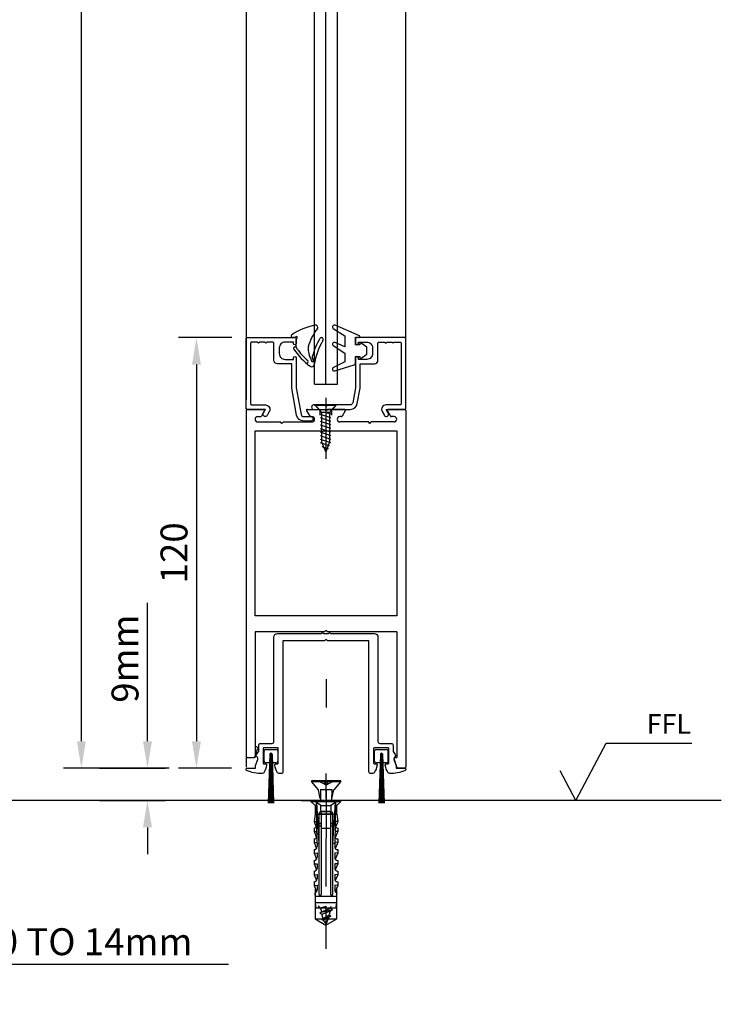
# Model space of a CAD drawing. Units: millimetres. Extents: x -7038 to 8786, y 3361 to 7846.
# Drawn here: x -2137 to -1941, y 5068 to 5342 of the extents above; entities that cross this region are included whole.
import ezdxf

# ---------------------------------------------------------------- set-up
doc = ezdxf.new("R2010")
doc.units = ezdxf.units.MM
doc.header["$LTSCALE"] = 0.095
doc.header["$PDMODE"] = 33
doc.header["$PDSIZE"] = 100
doc.layers.get('0').update_dxf_attribs({"linetype": 'CONTINUOUS'})
doc.layers.get('DEFPOINTS').update_dxf_attribs({"linetype": 'CONTINUOUS'})
doc.layers.add('DIM', color=5, linetype='CONTINUOUS')
doc.layers.add('GEZE', color=7, linetype='CONTINUOUS')
doc.styles.add('ARIAL', font='arial.ttf')
doc.styles.add('ROMANS', font='romans.shx')
doc.dimstyles.new('GEZE 2', dxfattribs={"dimscale": 2.5, "dimtxt": 3, "dimasz": 3, "dimexe": 2, "dimexo": 2, "dimgap": 1, "dimtad": 1, "dimdec": 0, "dimzin": 0, "dimdsep": 46, "dimtxsty": 'ROMANS', "dimcen": 0, "dimdle": 1, "dimadec": 0, "dimazin": 0, "dimtfac": 1, "dimtdec": 0, "dimtofl": 0, "dimtmove": 0, "dimatfit": 0, "dimfxl": 1, "dimtolj": 1, "dimtzin": 0, "dimarcsym": 0})

# ---------------------------------------------------------------- blocks, each defined once
blk = doc.blocks.new('*D28')
at = {"layer": 'DEFPOINTS', "color": 0, "transparency": 16777216}
for p in [(-2119.68, 7232.74), (-2072.45, 7232.74), (-2090.25, 5133.56)]:
    blk.add_point(p, dxfattribs=at)
at = {"layer": 'DIM', "color": 0, "lineweight": -2, "transparency": 16777216}
for p, q in [((-2077.45, 7232.74), (-2124.68, 7232.74)), ((-2119.68, 5141.06), (-2119.68, 7225.24)), ((-2095.25, 5133.56), (-2124.68, 5133.56))]:
    blk.add_line(p, q, dxfattribs=at)
at = {"layer": 'DIM', "color": 0, "transparency": 16777216}
for points in [[(-2120.93, 7225.24), (-2118.43, 7225.24), (-2119.68, 7232.74)], [(-2120.93, 5141.06), (-2118.43, 5141.06), (-2119.68, 5133.56)]]:
    blk.add_solid(points, dxfattribs=at)
at = {"layer": 'DIM', "color": 0, "transparency": 16777216, "insert": (-2134.17, 6178.88), "char_height": 7.5, "attachment_point": 5, "rotation": 90, "style": 'ROMANS'}
blk.add_mtext('\\A1;DOOR HEIGHT = CLEAR WALK\\PTHROUGH HEIGHT - 4mm {\\fArial|b0|i0|c0|p34;\\H1.167x;(2900mm max)}', dxfattribs=at)
blk = doc.blocks.new('Block11_27_16_21_6_2002_22')
at = {"color": 7, "linetype": 'ByBlock'}
for p, q in [((-30.05, 2.25), (-30.45, 1.55)), ((-30, 2.16), (-30.05, 2.25)), ((-30, 2), (-30.05, 2.25))]:
    blk.add_line(p, q, dxfattribs=at)
blk = doc.blocks.new('*D24')
at = {"layer": 'DEFPOINTS', "color": 0, "transparency": 16777216}
for p in [(-2072.76, 5253.56), (-2087.61, 5133.56), (-2072.82, 5133.56)]:
    blk.add_point(p, dxfattribs=at)
at = {"layer": 'DIM', "color": 0, "lineweight": -2, "transparency": 16777216}
for p, q in [((-2077.76, 5253.56), (-2092.61, 5253.56)), ((-2087.61, 5246.06), (-2087.61, 5141.06)), ((-2077.82, 5133.56), (-2092.61, 5133.56))]:
    blk.add_line(p, q, dxfattribs=at)
at = {"layer": 'DIM', "color": 0, "transparency": 16777216}
for points in [[(-2088.86, 5246.06), (-2086.36, 5246.06), (-2087.61, 5253.56)], [(-2088.86, 5141.06), (-2086.36, 5141.06), (-2087.61, 5133.56)]]:
    blk.add_solid(points, dxfattribs=at)
at = {"layer": 'DIM', "color": 0, "transparency": 16777216, "insert": (-2093.86, 5193.56), "char_height": 7.5, "attachment_point": 5, "rotation": 90, "style": 'ROMANS'}
blk.add_mtext('\\A1;120', dxfattribs=at)
blk = doc.blocks.new('*D25')
at = {"layer": 'DEFPOINTS', "color": 0, "transparency": 16777216}
for p in [(-2119.66, 5133.56), (-2119.66, 5124.56), (-2101.26, 5124.56)]:
    blk.add_point(p, dxfattribs=at)
at = {"layer": 'DIM', "color": 0, "lineweight": -2, "transparency": 16777216}
for p, q in [((-2101.26, 5141.06), (-2101.26, 5179.63)), ((-2114.66, 5133.56), (-2096.26, 5133.56)), ((-2114.66, 5124.56), (-2096.26, 5124.56)), ((-2101.26, 5117.06), (-2101.26, 5109.56))]:
    blk.add_line(p, q, dxfattribs=at)
at = {"layer": 'DIM', "color": 0, "transparency": 16777216}
for points in [[(-2102.51, 5141.06), (-2100.01, 5141.06), (-2101.26, 5133.56)], [(-2102.51, 5117.06), (-2100.01, 5117.06), (-2101.26, 5124.56)]]:
    blk.add_solid(points, dxfattribs=at)
at = {"layer": 'DIM', "color": 0, "transparency": 16777216, "insert": (-2107.51, 5164.1), "char_height": 7.5, "attachment_point": 5, "rotation": 90, "style": 'ROMANS'}
blk.add_mtext('\\A1;9mm', dxfattribs=at)
blk = doc.blocks.new('*D45')
at = {"layer": 'DEFPOINTS', "color": 0, "transparency": 16777216}
for p in [(-2184.7, 5124.56), (-2195.5, 5094.56), (-2184.7, 5078.93)]:
    blk.add_point(p, dxfattribs=at)
at = {"layer": 'DIM', "color": 0, "lineweight": -2, "transparency": 16777216}
for p, q in [((-2184.7, 5119.56), (-2184.7, 5073.93)), ((-2195.5, 5089.56), (-2195.5, 5073.93)), ((-2203, 5078.93), (-2210.5, 5078.93)), ((-2177.2, 5078.93), (-2078.7, 5078.93))]:
    blk.add_line(p, q, dxfattribs=at)
at = {"layer": 'DIM', "color": 0, "transparency": 16777216}
for points in [[(-2203, 5080.18), (-2203, 5077.68), (-2195.5, 5078.93)], [(-2177.2, 5080.18), (-2177.2, 5077.68), (-2184.7, 5078.93)]]:
    blk.add_solid(points, dxfattribs=at)
at = {"layer": 'DIM', "color": 0, "transparency": 16777216, "insert": (-2118.7, 5085.18), "char_height": 7.5, "attachment_point": 5, "style": 'ROMANS'}
blk.add_mtext('\\A1;10 TO 14mm', dxfattribs=at)

msp = doc.modelspace()

# ---------------------------------------------------------------- linework, layer by layer
at = {"layer": 'DIM', "color": 7}
for p, q in [((-1981.81, 5124.56), (-1973.39, 5140.53)), ((-1973.39, 5140.53), (-1949.54, 5140.53)), ((-1981.81, 5124.56), (-1986.19, 5132.85))]:
    msp.add_line(p, q, dxfattribs=at)
at = {"layer": 'GEZE', "color": 7}
for p, q in [((-2029.26, 5236.26), (-2029.26, 6181.72)), ((-2054.71, 5240.56), (-2054.71, 6172.45)), ((-2051.51, 5240.56), (-2051.51, 6173.05)), ((-2048.31, 5240.56), (-2048.31, 6174.78)), ((-2073.76, 6165.52), (-2073.76, 5236.26)), ((-2060.24, 5253.56), (-2060.86, 5253.56)), ((-2059.76, 5250.96), (-2059.76, 5253.09)), ((-2060.16, 5250.96), (-2059.76, 5250.96)), ((-2056.82, 5246.34), (-2056.56, 5246.65)), ((-2055.6, 5247.36), (-2055.53, 5247.06)), ((-2054.71, 5240.56), (-2048.31, 5240.56)), ((-2051.57, 5236.76), (-2051.57, 5219.76)), ((-2051.57, 5236.76), (-2051.57, 5219.76)), ((-2054.66, 5234.76), (-2051.84, 5234.76)), ((-2054.66, 5234.76), (-2051.84, 5234.76)), ((-2054.59, 5234.76), (-2051.84, 5234.76)), ((-2053.2, 5233.34), (-2054.39, 5234.76)), ((-2053.2, 5233.34), (-2054.39, 5234.76)), ((-2051.84, 5234.76), (-2051.44, 5234.36)), ((-2051.57, 5234.76), (-2048.76, 5234.76)), ((-2051.57, 5234.76), (-2048.76, 5234.76)), ((-2051.44, 5234.36), (-2051.04, 5234.76)), ((-2048.76, 5234.76), (-2049.95, 5233.34)), ((-2048.76, 5234.76), (-2049.95, 5233.34)), ((-2073.76, 5233.26), (-2073.76, 5133.86)), ((-2073.46, 5233.56), (-2068.85, 5233.56)), ((-2070.51, 5231.56), (-2069.75, 5231.56)), ((-2068.64, 5233.18), (-2069.49, 5231.71)), ((-2056.89, 5233.18), (-2056.03, 5231.71)), ((-2056.67, 5233.56), (-2051.91, 5233.56)), ((-2055.77, 5231.56), (-2055.41, 5231.56)), ((-2052.66, 5232.7), (-2053.2, 5233.34)), ((-2052.66, 5232.7), (-2053.2, 5233.34)), ((-2053.2, 5233.34), (-2053.2, 5231.96)), ((-2053.2, 5233.34), (-2053.2, 5231.96)), ((-2050.12, 5231.21), (-2053.03, 5232.18)), ((-2050.12, 5231.21), (-2053.03, 5232.18)), ((-2050.12, 5230.21), (-2053.03, 5231.18)), ((-2050.12, 5230.21), (-2053.03, 5231.18)), ((-2052.66, 5231.96), (-2052.66, 5232.7)), ((-2051.6, 5232.7), (-2052.66, 5232.7)), ((-2052.66, 5231.96), (-2052.66, 5232.7)), ((-2051.6, 5232.7), (-2052.66, 5232.7)), ((-2052.66, 5229.44), (-2052.66, 5231.96)), ((-2052.66, 5229.44), (-2052.66, 5231.96)), ((-2051.51, 5233.16), (-2051.91, 5233.56)), ((-2050.49, 5232.7), (-2051.6, 5232.7)), ((-2050.49, 5232.7), (-2051.6, 5232.7)), ((-2050.12, 5232.21), (-2051.6, 5232.7)), ((-2050.12, 5232.21), (-2051.6, 5232.7)), ((-2051.51, 5233.16), (-2051.11, 5233.56)), ((-2046.35, 5233.56), (-2051.11, 5233.56)), ((-2049.95, 5233.34), (-2050.49, 5232.7)), ((-2049.95, 5233.34), (-2050.49, 5232.7)), ((-2050.49, 5232.7), (-2050.49, 5231.96)), ((-2050.49, 5232.7), (-2050.49, 5231.96)), ((-2050.49, 5231.96), (-2050.49, 5231.62)), ((-2050.49, 5231.96), (-2050.49, 5231.62)), ((-2050.49, 5231.62), (-2050.49, 5226.3)), ((-2050.49, 5231.62), (-2050.49, 5226.3)), ((-2049.95, 5233.34), (-2049.95, 5231.96)), ((-2049.95, 5233.34), (-2049.95, 5231.96)), ((-2047.25, 5231.56), (-2047.62, 5231.56)), ((-2046.14, 5233.18), (-2046.99, 5231.71)), ((-2034.39, 5233.18), (-2033.53, 5231.71)), ((-2029.56, 5233.56), (-2034.17, 5233.56)), ((-2032.51, 5231.56), (-2033.27, 5231.56)), ((-2029.26, 5233.26), (-2029.26, 5133.86)), ((-2070.51, 5230.06), (-2064.16, 5230.06)), ((-2063.76, 5229.66), (-2064.16, 5230.06)), ((-2063.76, 5229.66), (-2063.36, 5230.06)), ((-2063.36, 5230.06), (-2055.41, 5230.06)), ((-2050.12, 5229.21), (-2053.03, 5230.18)), ((-2050.12, 5229.21), (-2053.03, 5230.18)), ((-2050.12, 5228.21), (-2053.03, 5229.18)), ((-2050.12, 5228.21), (-2053.03, 5229.18)), ((-2052.66, 5224.39), (-2052.66, 5229.44)), ((-2052.66, 5224.39), (-2052.66, 5229.44)), ((-2039.66, 5230.06), (-2047.62, 5230.06)), ((-2039.26, 5229.66), (-2039.66, 5230.06)), ((-2039.26, 5229.66), (-2038.86, 5230.06)), ((-2032.51, 5230.06), (-2038.86, 5230.06)), ((-2071.26, 5176.06), (-2071.26, 5227.56)), ((-2071.26, 5227.56), (-2052.81, 5227.56)), ((-2050.12, 5227.21), (-2053.03, 5228.18)), ((-2050.12, 5227.21), (-2053.03, 5228.18)), ((-2050.12, 5226.21), (-2053.03, 5227.18)), ((-2050.12, 5226.21), (-2053.03, 5227.18)), ((-2050.12, 5225.21), (-2053.03, 5226.18)), ((-2050.12, 5225.21), (-2053.03, 5226.18)), ((-2052.81, 5227.56), (-2052.51, 5227.26)), ((-2052.51, 5227.26), (-2052.21, 5227.56)), ((-2052.21, 5227.56), (-2050.81, 5227.56)), ((-2050.81, 5227.56), (-2050.51, 5227.26)), ((-2050.51, 5227.26), (-2050.21, 5227.56)), ((-2050.49, 5226.3), (-2050.49, 5224.39)), ((-2050.49, 5226.3), (-2050.49, 5224.39)), ((-2050.21, 5227.56), (-2031.76, 5227.56)), ((-2031.76, 5227.56), (-2031.76, 5176.06)), ((-2050.12, 5224.23), (-2053.03, 5225.21)), ((-2050.12, 5224.23), (-2053.03, 5225.21)), ((-2050.47, 5223.38), (-2053.03, 5224.23)), ((-2050.47, 5223.38), (-2053.03, 5224.23)), ((-2052.59, 5224.2), (-2052.66, 5224.39)), ((-2052.59, 5224.2), (-2052.66, 5224.39)), ((-2051.57, 5221.76), (-2052.59, 5224.2)), ((-2051.57, 5221.76), (-2052.59, 5224.2)), ((-2050.82, 5222.53), (-2052.57, 5223.11)), ((-2050.82, 5222.53), (-2052.57, 5223.11)), ((-2050.49, 5224.39), (-2051.57, 5221.76)), ((-2050.49, 5224.39), (-2051.57, 5221.76)), ((-2031.76, 5176.06), (-2071.26, 5176.06)), ((-2051.91, 5171.56), (-2071.26, 5171.56)), ((-2071.26, 5171.56), (-2071.26, 5136.56)), ((-2051.51, 5171.96), (-2051.91, 5171.56)), ((-2051.11, 5171.56), (-2051.51, 5171.96)), ((-2031.76, 5171.56), (-2051.11, 5171.56)), ((-2031.76, 5171.56), (-2031.76, 5136.56)), ((-2051.44, 5158.36, -4), (-2051.44, 5150.51, -4)), ((-2071.01, 5139.56), (-2071.26, 5139.56)), ((-2071.26, 5136.91), (-2070.54, 5138.89)), ((-2068.74, 5135.5), (-2068.74, 5138.3)), ((-2068.24, 5138.8), (-2065.44, 5138.8)), ((-2067.09, 5123.8), (-2066.86, 5137.7)), ((-2066.84, 5137.7), (-2066.84, 5123.8)), ((-2066.59, 5123.8), (-2066.82, 5137.7)), ((-2064.94, 5138.3), (-2064.94, 5135.5)), ((-2037.94, 5135.5), (-2037.94, 5138.3)), ((-2037.44, 5138.8), (-2034.64, 5138.8)), ((-2036.29, 5123.8), (-2036.06, 5137.7)), ((-2036.04, 5137.7), (-2036.04, 5123.8)), ((-2035.79, 5123.8), (-2036.02, 5137.7)), ((-2034.14, 5135.5), (-2034.14, 5138.3)), ((-2073.46, 5136.56), (-2071.56, 5136.56)), ((-2071.26, 5136.86), (-2071.26, 5136.91)), ((-2067.23, 5135), (-2068.24, 5135)), ((-2067.14, 5137.41), (-2067.59, 5123.8)), ((-2067.12, 5137.52), (-2067.34, 5123.8)), ((-2066.57, 5137.52), (-2066.34, 5123.8)), ((-2066.54, 5137.41), (-2066.09, 5123.8)), ((-2065.44, 5135), (-2066.46, 5135)), ((-2036.43, 5135), (-2037.44, 5135)), ((-2036.34, 5137.41), (-2036.79, 5123.8)), ((-2036.32, 5137.52), (-2036.54, 5123.8)), ((-2035.77, 5137.52), (-2035.54, 5123.8)), ((-2035.74, 5137.41), (-2035.29, 5123.8)), ((-2034.64, 5135), (-2035.66, 5135)), ((-2031.76, 5133.91), (-2032.48, 5135.89)), ((-2032.01, 5136.56), (-2031.76, 5136.56)), ((-2031.76, 5133.86), (-2031.76, 5133.91)), ((-2029.56, 5133.56), (-2031.46, 5133.56)), ((-2047.39, 5130.06, -4), (-2055.49, 5130.06, -4)), ((-2055.49, 5130.06, -4), (-2055.49, 5129.86, -4)), ((-2055.49, 5129.86, -4), (-2047.39, 5129.86, -4)), ((-2053.56, 5127.56, -4), (-2055.49, 5129.86, -4)), ((-2051.91, 5129.06, -4), (-2053.79, 5130.06, -4)), ((-2051.91, 5130.06, -4), (-2051.91, 5129.06, -4)), ((-2051.44, 5125.06, -4), (-2051.44, 5132.06, -4)), ((-2049.09, 5130.06, -4), (-2050.97, 5129.06, -4)), ((-2050.97, 5129.06, -4), (-2050.97, 5130.06, -4)), ((-2047.39, 5129.86, -4), (-2049.32, 5127.56, -4)), ((-2047.39, 5129.86, -4), (-2047.39, 5130.06, -4)), ((-2053.14, 5125.06, -4), (-2053.56, 5127.56, -4)), ((-2049.75, 5127.56, -4), (-2053.14, 5127.56, -4)), ((-2052.99, 5127.61, -4), (-2053.06, 5124.56, -4)), ((-2050.97, 5129.06, -4), (-2051.91, 5129.06, -4)), ((-2051.44, 5127.56, -4), (-2051.51, 5100.58, -4)), ((-2049.89, 5127.61, -4), (-2049.96, 5124.56, -4)), ((-2049.89, 5125.11, -4), (-2049.32, 5127.56, -4)), ((-2058.39, 5124.56), (-2049.93, 5124.56)), ((-2055.71, 5124.56, -4), (-2055.71, 5124.26, -4)), ((-2047.31, 5124.56, -4), (-2055.71, 5124.56, -4)), ((-2055.71, 5124.26, -4), (-2047.31, 5124.26, -4)), ((-2055.71, 5124.26, -4), (-2054.51, 5123.13, -4)), ((-2052.91, 5123.13, -4), (-2054.16, 5123.96, -4)), ((-2054.16, 5123.96, -4), (-2053.46, 5112.56, -4)), ((-2053.96, 5112.56, -4), (-2054.16, 5123.96, -4)), ((-2048.86, 5123.96, -4), (-2050.11, 5123.13, -4)), ((-2049.89, 5125.11, -4), (-2050.08, 5125.06, -4)), ((-2049.8, 5125.06, -4), (-2049.89, 5125.11, -4)), ((-2049.56, 5112.56, -4), (-2048.86, 5123.96, -4)), ((-2048.86, 5123.96, -4), (-2049.06, 5112.56, -4)), ((-2048.51, 5123.13, -4), (-2047.31, 5124.26, -4)), ((-2047.31, 5124.26, -4), (-2047.31, 5124.56, -4)), ((-2054.51, 5123.13, -4), (-2054.51, 5120.76, -4)), ((-2054.51, 5123.13, -4), (-2054.15, 5123.13, -4)), ((-2052.91, 5123.13, -4), (-2050.11, 5123.13, -4)), ((-2052.91, 5121.46, -4), (-2052.91, 5123.13, -4)), ((-2050.11, 5121.46, -4), (-2052.91, 5121.46, -4)), ((-2052.76, 5121.46, -4), (-2050.26, 5121.46, -4)), ((-2052.76, 5120.76, -4), (-2052.76, 5121.46, -4)), ((-2050.26, 5121.46, -4), (-2050.26, 5120.76, -4)), ((-2050.11, 5123.13, -4), (-2050.11, 5121.46, -4)), ((-2048.51, 5123.13, -4), (-2048.88, 5123.13, -4)), ((-2048.51, 5120.76, -4), (-2048.51, 5123.13, -4)), ((-2054.51, 5120.76, -4), (-2054.81, 5118.66, -4)), ((-2054.81, 5118.66, -4), (-2054.07, 5118.66, -4)), ((-2054.81, 5118.66, -4), (-2054.19, 5117.13, -4)), ((-2054.51, 5120.76, -4), (-2048.51, 5120.76, -4)), ((-2052.76, 5120.76, -4), (-2053.46, 5120.76, -4)), ((-2053.46, 5120.76, -4), (-2053.46, 5118.16, -4)), ((-2052.76, 5118.16, -4), (-2052.76, 5120.76, -4)), ((-2050.26, 5120.76, -4), (-2052.76, 5120.76, -4)), ((-2049.56, 5120.76, -4), (-2050.26, 5120.76, -4)), ((-2050.26, 5120.76, -4), (-2050.26, 5118.16, -4)), ((-2049.56, 5118.16, -4), (-2049.56, 5120.76, -4)), ((-2048.21, 5118.66, -4), (-2048.95, 5118.66, -4)), ((-2048.21, 5118.66, -4), (-2048.84, 5117.13, -4)), ((-2048.51, 5120.76, -4), (-2048.21, 5118.66, -4)), ((-2054.81, 5116.86, -4), (-2054.81, 5115.86, -4)), ((-2054.81, 5115.86, -4), (-2054.02, 5115.93, -4)), ((-2054.81, 5115.86, -4), (-2054.13, 5114.2, -4)), ((-2053.46, 5118.16, -4), (-2052.76, 5118.16, -4)), ((-2052.76, 5118.16, -4), (-2053.46, 5118.16, -4)), ((-2053.46, 5118.16, -4), (-2053.46, 5117.46, -4)), ((-2053.46, 5117.46, -4), (-2052.76, 5117.46, -4)), ((-2053.46, 5117.46, -4), (-2053.46, 5098.51, -4)), ((-2052.76, 5117.46, -4), (-2052.76, 5118.16, -4)), ((-2052.76, 5098.51, -4), (-2052.76, 5117.46, -4)), ((-2052.76, 5116.86, -4), (-2050.26, 5116.86, -4)), ((-2050.26, 5118.16, -4), (-2049.56, 5118.16, -4)), ((-2049.56, 5118.16, -4), (-2050.26, 5118.16, -4)), ((-2050.26, 5118.16, -4), (-2050.26, 5117.46, -4)), ((-2050.26, 5117.46, -4), (-2049.56, 5117.46, -4)), ((-2050.26, 5117.46, -4), (-2050.26, 5098.51, -4)), ((-2049.56, 5117.46, -4), (-2049.56, 5118.16, -4)), ((-2049.56, 5098.51, -4), (-2049.56, 5117.46, -4)), ((-2048.21, 5115.86, -4), (-2049, 5115.93, -4)), ((-2048.21, 5115.86, -4), (-2048.89, 5114.2, -4)), ((-2048.21, 5116.86, -4), (-2048.21, 5115.86, -4)), ((-2054.81, 5113.86, -4), (-2054.81, 5112.86, -4)), ((-2054.81, 5112.86, -4), (-2053.97, 5112.93, -4)), ((-2048.21, 5112.86, -4), (-2049.05, 5112.93, -4)), ((-2048.21, 5113.86, -4), (-2048.21, 5112.86, -4)), ((-2054.81, 5112.86, -4), (-2054.13, 5111.2, -4)), ((-2054.81, 5110.86, -4), (-2054.81, 5109.86, -4)), ((-2053.46, 5112.56, -4), (-2053.96, 5112.56, -4)), ((-2053.96, 5112.56, -4), (-2053.96, 5111.71, -4)), ((-2049.06, 5112.56, -4), (-2049.56, 5112.56, -4)), ((-2049.06, 5112.56, -4), (-2049.06, 5111.71, -4)), ((-2048.21, 5112.86, -4), (-2048.89, 5111.2, -4)), ((-2048.21, 5110.86, -4), (-2048.21, 5109.86, -4)), ((-2054.81, 5109.86, -4), (-2053.96, 5109.93, -4)), ((-2054.81, 5109.86, -4), (-2054.13, 5108.2, -4)), ((-2054.81, 5107.86, -4), (-2054.81, 5106.86, -4)), ((-2053.96, 5109.93, -4), (-2053.96, 5108.71, -4)), ((-2048.21, 5109.86, -4), (-2049.06, 5109.93, -4)), ((-2049.06, 5109.93, -4), (-2049.06, 5108.71, -4)), ((-2048.21, 5109.86, -4), (-2048.89, 5108.2, -4)), ((-2048.21, 5107.86, -4), (-2048.21, 5106.86, -4)), ((-2054.81, 5106.86, -4), (-2053.96, 5106.93, -4)), ((-2054.81, 5106.86, -4), (-2054.13, 5105.2, -4)), ((-2054.81, 5104.86, -4), (-2054.81, 5103.86, -4)), ((-2053.96, 5106.93, -4), (-2053.96, 5105.71, -4)), ((-2048.21, 5106.86, -4), (-2049.06, 5106.93, -4)), ((-2049.06, 5106.93, -4), (-2049.06, 5105.71, -4)), ((-2048.21, 5106.86, -4), (-2048.89, 5105.2, -4)), ((-2048.21, 5104.86, -4), (-2048.21, 5103.86, -4)), ((-2054.81, 5103.86, -4), (-2053.96, 5103.93, -4)), ((-2054.81, 5103.86, -4), (-2054.13, 5102.2, -4)), ((-2053.96, 5103.93, -4), (-2053.96, 5102.71, -4)), ((-2048.21, 5103.86, -4), (-2049.06, 5103.93, -4)), ((-2049.06, 5103.93, -4), (-2049.06, 5102.71, -4)), ((-2048.21, 5103.86, -4), (-2048.89, 5102.2, -4)), ((-2054.81, 5101.86, -4), (-2054.81, 5100.86, -4)), ((-2054.81, 5100.86, -4), (-2053.96, 5100.93, -4)), ((-2054.81, 5100.86, -4), (-2054.11, 5099.16, -4)), ((-2054.51, 5099.83, -4), (-2054.51, 5091.54, -4)), ((-2053.96, 5100.93, -4), (-2053.96, 5099.71, -4)), ((-2048.21, 5100.86, -4), (-2049.06, 5100.93, -4)), ((-2049.06, 5100.93, -4), (-2049.06, 5099.71, -4)), ((-2048.21, 5100.86, -4), (-2048.91, 5099.16, -4)), ((-2048.51, 5091.54, -4), (-2048.51, 5099.83, -4)), ((-2048.21, 5101.86, -4), (-2048.21, 5100.86, -4)), ((-2054.46, 5097.86, -4), (-2048.56, 5097.86, -4)), ((-2054.46, 5096.06, -4), (-2054.46, 5097.86, -4)), ((-2048.56, 5097.86, -4), (-2048.56, 5096.06, -4)), ((-2048.56, 5096.06, -4), (-2054.46, 5096.06, -4)), ((-2054.19, 5094.56, -4), (-2054.46, 5096.06, -4)), ((-2048.84, 5094.56, -4), (-2054.19, 5094.56, -4)), ((-2053.69, 5095.01, -4), (-2053.61, 5095.06, -4)), ((-2049.64, 5094.11, -4), (-2053.24, 5093.21, -4)), ((-2052.99, 5094.61, -4), (-2051.43, 5095.06, -4)), ((-2052.68, 5093.53, -4), (-2052.99, 5094.61, -4)), ((-2050.2, 5094.43, -4), (-2052.68, 5093.53, -4)), ((-2052.68, 5092.89, -4), (-2050.2, 5093.79, -4)), ((-2051.44, 5088.06, -4), (-2051.44, 5095.06, -4)), ((-2050.58, 5092.54, -4), (-2050.2, 5093.79, -4)), ((-2050.2, 5094.43, -4), (-2050.02, 5095.06, -4)), ((-2049.64, 5094.11, -4), (-2050.2, 5094.43, -4)), ((-2050.2, 5093.79, -4), (-2049.64, 5094.11, -4)), ((-2048.56, 5096.06, -4), (-2048.84, 5094.56, -4)), ((-2054.51, 5091.54, -4), (-2048.51, 5091.54, -4)), ((-2054.51, 5091.54, -4), (-2051.51, 5089.8, -4)), ((-2052.68, 5093.53, -4), (-2053.24, 5093.21, -4)), ((-2053.24, 5093.21, -4), (-2052.68, 5092.89, -4)), ((-2050.18, 5092.31, -4), (-2052.7, 5091.41, -4)), ((-2052.31, 5091.64, -4), (-2052.7, 5091.41, -4)), ((-2052.7, 5091.41, -4), (-2052.31, 5091.18, -4)), ((-2052.31, 5091.64, -4), (-2052.68, 5092.89, -4)), ((-2050.58, 5092.54, -4), (-2052.31, 5091.64, -4)), ((-2052.31, 5091.18, -4), (-2050.58, 5092.08, -4)), ((-2052.31, 5091.18, -4), (-2051.44, 5090.06, -4)), ((-2051.51, 5089.8, -4), (-2048.51, 5091.54, -4)), ((-2051.44, 5090.06, -4), (-2050.58, 5092.08, -4)), ((-2050.18, 5092.31, -4), (-2050.58, 5092.54, -4)), ((-2050.58, 5092.08, -4), (-2050.18, 5092.31, -4)), ((-2051.51, 5089.02, -4), (-2051.51, 5083.24, -4))]:
    msp.add_line(p, q, dxfattribs=at)
at = {"layer": 'GEZE', "color": 8, "ltscale": 0.05}
msp.add_line((-1941.3, 5124.56), (-2153.83, 5124.56), dxfattribs=at)
at = {"layer": 'GEZE', "color": 7}
for points in [[(-2040.08, 5250.91), (-2041.69, 5252.02, 0.603922), (-2042.08, 5251.81), (-2042.08, 5251.51), (-2043.28, 5251.51), (-2043.28, 5253.73), (-2042.33, 5253.57, 0.887749), (-2042.18, 5254.04), (-2048.98, 5257.01, 0.916331), (-2049.46, 5256.14), (-2046.28, 5254.03), (-2046.28, 5251.03), (-2048.98, 5252.21, 0.916331), (-2049.46, 5251.34), (-2046.28, 5249.22), (-2046.28, 5246.86), (-2049.42, 5245.22, 0.916331), (-2049.03, 5244.3), (-2043.63, 5246.02, 0.326445), (-2043.28, 5246.5), (-2043.28, 5248.31), (-2042.08, 5248.31), (-2042.08, 5248.01, 0.603922), (-2041.69, 5247.81), (-2040.08, 5248.91)], [(-2032.08, 5137.08, -0.340425), (-2032.22, 5136.74, 0.364369), (-2032.5, 5135.96), (-2031.89, 5134.27), (-2031.89, 5133.56), (-2029.56, 5133.56, -0.414214), (-2029.26, 5133.26), (-2029.26, 5133.07, -0.308734), (-2029.38, 5132.89, -0.09352), (-2033.76, 5132.06, -0.263339), (-2034.19, 5132.3, -0.09444), (-2034.96, 5134.41, -0.46316), (-2034.66, 5134.76), (-2034.21, 5134.76, 0.414214), (-2034.01, 5134.96), (-2034.01, 5139.06, 0.414214), (-2034.21, 5139.26), (-2038.01, 5139.26, 0.414214), (-2038.21, 5139.06), (-2038.21, 5134.96, 0.414214), (-2038.01, 5134.76), (-2037.55, 5134.76, -0.46316), (-2037.25, 5134.41, -0.09444), (-2038.03, 5132.3, -0.263339), (-2038.46, 5132.06), (-2039.01, 5132.06, -0.414214), (-2039.51, 5132.56), (-2039.51, 5169.06), (-2051.11, 5169.06), (-2051.51, 5169.46), (-2051.91, 5169.06), (-2063.51, 5169.06), (-2063.51, 5132.56, -0.414214), (-2064.01, 5132.06), (-2064.56, 5132.06, -0.263339), (-2064.99, 5132.3, -0.09444), (-2065.76, 5134.41, -0.46316), (-2065.46, 5134.76), (-2065.01, 5134.76, 0.414214), (-2064.81, 5134.96), (-2064.81, 5139.06, 0.414214), (-2065.01, 5139.26), (-2068.81, 5139.26, 0.414214), (-2069.01, 5139.06), (-2069.01, 5134.96, 0.414214), (-2068.81, 5134.76), (-2068.35, 5134.76, -0.46316), (-2068.05, 5134.41, -0.09444), (-2068.83, 5132.3, -0.263339), (-2069.26, 5132.06, -0.09352), (-2073.63, 5132.89, -0.308734), (-2073.76, 5133.07), (-2073.76, 5133.26, -0.414214), (-2073.46, 5133.56), (-2071.13, 5133.56), (-2071.13, 5134.27), (-2070.51, 5135.96, 0.364369), (-2070.8, 5136.74, -0.340425), (-2070.94, 5137.08, -0.167394), (-2070.21, 5138.16), (-2070.21, 5139.96, -0.414214), (-2069.71, 5140.46), (-2066.51, 5140.46, 0.414214), (-2066.01, 5140.96), (-2066.01, 5170.06, -0.414214), (-2065.01, 5171.06), (-2052.81, 5171.06), (-2052.51, 5171.36), (-2052.21, 5171.06), (-2050.81, 5171.06), (-2050.51, 5171.36), (-2050.21, 5171.06), (-2038.01, 5171.06, -0.414214), (-2037.01, 5170.06), (-2037.01, 5140.96, 0.414214), (-2036.51, 5140.46), (-2033.31, 5140.46, -0.414214), (-2032.81, 5139.96), (-2032.81, 5138.16, -0.167394)]]:
    msp.add_lwpolyline(points, format="xyb", close=True, dxfattribs=at)
for points in [[(-2067.29, 5232.97), (-2067.91, 5231.9, -1), (-2068.99, 5232.52), (-2068.39, 5233.56), (-2073.46, 5233.56, -0.414214), (-2073.76, 5233.86), (-2073.76, 5253.26, -0.414214), (-2073.46, 5253.56), (-2060.06, 5253.56, -0.414214), (-2059.76, 5253.26), (-2059.76, 5251.91, -1), (-2060.56, 5251.91), (-2060.56, 5252.31), (-2062.91, 5252.31, 0.414214), (-2064.51, 5250.71), (-2064.51, 5249.11, 0.414214), (-2062.91, 5247.51), (-2060.56, 5247.51), (-2060.56, 5247.91, -1), (-2059.76, 5247.91), (-2059.76, 5239.55), (-2058.45, 5232.18, 0.363476), (-2057.71, 5231.56), (-2055.73, 5231.56, -1), (-2055.73, 5230.31), (-2057.71, 5230.31, -0.363476), (-2059.68, 5231.96), (-2061.01, 5239.44), (-2061.01, 5246.26), (-2065.01, 5246.26, -0.414214), (-2066.01, 5247.26), (-2066.01, 5252.01, 0.414214), (-2066.31, 5252.31), (-2067.96, 5252.31), (-2068.26, 5252.01), (-2068.56, 5252.31), (-2069.96, 5252.31), (-2070.26, 5252.01), (-2070.56, 5252.31), (-2072.21, 5252.31, 0.414214), (-2072.51, 5252.01), (-2072.51, 5235.11, 0.414214), (-2072.21, 5234.81), (-2068.39, 5234.81, -0.587694), (-2067.33, 5232.9)], [(-2035.83, 5232.97), (-2035.21, 5231.9, 1), (-2034.13, 5232.52), (-2034.73, 5233.56), (-2029.56, 5233.56, 0.414214), (-2029.26, 5233.86), (-2029.26, 5253.26, 0.414214), (-2029.56, 5253.56), (-2042.96, 5253.56, 0.414214), (-2043.26, 5253.26), (-2043.26, 5251.91, 1), (-2042.46, 5251.91), (-2042.46, 5252.31), (-2040.11, 5252.31, -0.414214), (-2038.51, 5250.71), (-2038.51, 5249.11, -0.414214), (-2040.11, 5247.51), (-2042.46, 5247.51), (-2042.46, 5247.91, 1), (-2043.26, 5247.91), (-2043.26, 5239.55), (-2044, 5235.43, -0.363476), (-2044.73, 5234.81), (-2051.21, 5234.81), (-2051.51, 5234.51), (-2051.81, 5234.81), (-2054.89, 5234.81, 1), (-2054.89, 5233.56), (-2044.73, 5233.56, 0.363476), (-2042.77, 5235.21), (-2042.01, 5239.44), (-2042.01, 5246.26), (-2038.01, 5246.26, 0.414214), (-2037.01, 5247.26), (-2037.01, 5252.01, -0.414214), (-2036.71, 5252.31), (-2035.06, 5252.31), (-2034.76, 5252.01), (-2034.46, 5252.31), (-2033.06, 5252.31), (-2032.76, 5252.01), (-2032.46, 5252.31), (-2030.81, 5252.31, -0.414214), (-2030.51, 5252.01), (-2030.51, 5235.11, -0.414214), (-2030.81, 5234.81), (-2034.73, 5234.81, 0.587694), (-2035.79, 5232.9)]]:
    msp.add_lwpolyline(points, format="xyb", dxfattribs=at)
for centre, radius, start, end in [((-2051, 5239.41), 17.98, 101.1659, 124.1345), ((-2042.8, 5247.32), 14.14, 141.6746, 165.0749), ((-2054.36, 5256.46), 0.6, 321.6746, 101.1659), ((-2060.86, 5253.96), 0.4, 124.1345, 270), ((-2060.24, 5253.78), 0.225, 270, 334.6231), ((-2059.76, 5253.56), 0.3, 295.3769, 154.6231), ((-2059.54, 5253.09), 0.225, 115.3769, 180), ((-2035.84, 5243.03), 20.17, 149.3509, 164.76), ((-2052.76, 5253.06), 0.5, 329.3509, 149.3509), ((-2060.16, 5250.56), 0.4, 90, 215.3582), ((-2043.07, 5262.69), 21.36, 215.3582, 233.1408), ((-2058.96, 5250.96), 0.8, 180, 216.2479), ((-2043.26, 5262.47), 20.27, 216.2479, 228.847), ((-2049.47, 5250.73), 6.99, 178.1311, 208.8603), ((-2035.84, 5243.03), 19.17, 149.3509, 170.9466), ((-2054.34, 5248.07), 1, 164.76, 226.1996), ((-2056.86, 5246.91), 0.4, 319.9408, 48.847), ((-2055.46, 5246.16), 0.7, 233.1408, 350.9466), ((-2055.23, 5247.13), 0.3, 193.4957, 46.1996), ((-2073.46, 5233.26), 0.3, 90, 180), ((-2070.51, 5230.81), 0.75, 90, 270), ((-2069.75, 5231.86), 0.3, 270, 330), ((-2068.85, 5233.31), 0.25, 330, 90), ((-2056.67, 5233.31), 0.25, 90, 210), ((-2055.77, 5231.86), 0.3, 210, 270), ((-2055.41, 5230.81), 0.75, 270, 90), ((-2047.62, 5230.81), 0.75, 90, 270), ((-2047.25, 5231.86), 0.3, 270, 330), ((-2046.35, 5233.31), 0.25, 330, 90), ((-2034.17, 5233.31), 0.25, 90, 210), ((-2033.27, 5231.86), 0.3, 210, 270), ((-2032.51, 5230.81), 0.75, 270, 90), ((-2029.56, 5233.26), 0.3, 0, 90), ((-2071.01, 5139.06), 0.5, 340, 90), ((-2068.24, 5138.3), 0.5, 90, 180), ((-2066.84, 5137.4), 0.3, 2.0454, 177.9546), ((-2065.44, 5138.3), 0.5, 0, 90), ((-2037.44, 5138.3), 0.5, 90, 180), ((-2036.04, 5137.4), 0.3, 2.0454, 177.9546), ((-2034.64, 5138.3), 0.5, 0, 90), ((-2073.46, 5136.86), 0.3, 180, 270), ((-2071.56, 5136.86), 0.3, 270, 0), ((-2068.24, 5135.5), 0.5, 180, 270), ((-2065.44, 5135.5), 0.5, 270, 0), ((-2037.44, 5135.5), 0.5, 180, 270), ((-2034.64, 5135.5), 0.5, 270, 0), ((-2032.01, 5136.06), 0.5, 90, 200), ((-2031.46, 5133.86), 0.3, 180, 270), ((-2029.56, 5133.86), 0.3, 270, 0), ((-2051.44, 5129.94, -4), 1, 241.9908, 298.0092), ((-2058.39, 5124.18), 0.379, 90, 102.5088), ((-2050.99, 5124.18, -4), 0.379, 77.4912, 90), ((-2052.76, 5120.76, -4), 0.7, 90, 180), ((-2050.26, 5120.76, -4), 0.7, 0, 90), ((-2054.81, 5117.71, -4), 0.85, 270, 334.3301), ((-2048.21, 5117.71, -4), 0.85, 205.6699, 270), ((-2054.81, 5114.71, -4), 0.85, 270, 343.8437), ((-2048.21, 5114.71, -4), 0.85, 196.1563, 270), ((-2054.81, 5111.71, -4), 0.85, 270, 0), ((-2048.21, 5111.71, -4), 0.85, 180, 270), ((-2054.81, 5108.71, -4), 0.85, 270, 0), ((-2048.21, 5108.71, -4), 0.85, 180, 270), ((-2054.81, 5105.71, -4), 0.85, 270, 0), ((-2048.21, 5105.71, -4), 0.85, 180, 270), ((-2054.81, 5102.71, -4), 0.85, 270, 0), ((-2048.21, 5102.71, -4), 0.85, 180, 270), ((-2055.04, 5099.71, -4), 1.08, 299.4924, 0), ((-2047.98, 5099.71, -4), 1.08, 180, 240.5076), ((-2062.71, 5097.86, -4), 8.25, 0, 6.3104), ((-2053.11, 5098.51, -4), 0.35, 180, 0), ((-2049.91, 5098.51, -4), 0.35, 180, 0), ((-2040.31, 5097.86, -4), 8.25, 173.6896, 180)]:
    msp.add_arc(centre, radius, start, end, dxfattribs=at)

# ---------------------------------------------------------------- block references
at = {"layer": 'GEZE', "color": 7, "rotation": 90}
msp.add_blockref('Block11_27_16_21_6_2002_22', (-2051.44, 5125.06, -4), dxfattribs=at)

# ---------------------------------------------------------------- texts
at = {"layer": 'DIM', "color": 7, "style": 'ARIAL'}
msp.add_text('FFL', height=5.5, dxfattribs=at).set_placement((-1962.1, 5143.13))

# ---------------------------------------------------------------- dimensions: what is measured, and where the dimension line sits
at = {"layer": 'DIM', "color": 7}
for base, p1, p2, text, picture, middle in [((-2119.68, 7232.74), (-2090.25, 5133.56), (-2072.45, 7232.74), 'DOOR HEIGHT = CLEAR WALK\\PTHROUGH HEIGHT - 4mm {\\fArial|b0|i0|c0|p34;\\H1.167x;(2900mm max)}', '*D28', (-2119.68, 6178.88)), ((-2101.26, 5124.56), (-2119.66, 5133.56), (-2119.66, 5124.56), '<>mm', '*D25', (-2101.26, 5164.1))]:
    dim = msp.add_linear_dim(base=base, p1=p1, p2=p2, angle=90, text=text, dimstyle='GEZE 2', dxfattribs=at)
    dim.commit()
    dim.dimension.update_dxf_attribs({"geometry": picture, "text_midpoint": middle, "dimtype": 160})
dim = msp.add_linear_dim(base=(-2087.61, 5133.56), p1=(-2072.76, 5253.56), p2=(-2072.82, 5133.56), angle=90, dimstyle='GEZE 2', dxfattribs=at)
dim.commit()
dim.dimension.update_dxf_attribs({"geometry": '*D24', "text_midpoint": (-2093.86, 5193.56)})
dim = msp.add_linear_dim(base=(-2184.7, 5078.93), p1=(-2195.5, 5094.56), p2=(-2184.7, 5124.56), text='10 TO 14mm', dimstyle='GEZE 2', dxfattribs=at)
dim.commit()
dim.dimension.update_dxf_attribs({"geometry": '*D45', "text_midpoint": (-2118.7, 5078.93), "dimtype": 160})

doc.saveas('drawing.dxf')
